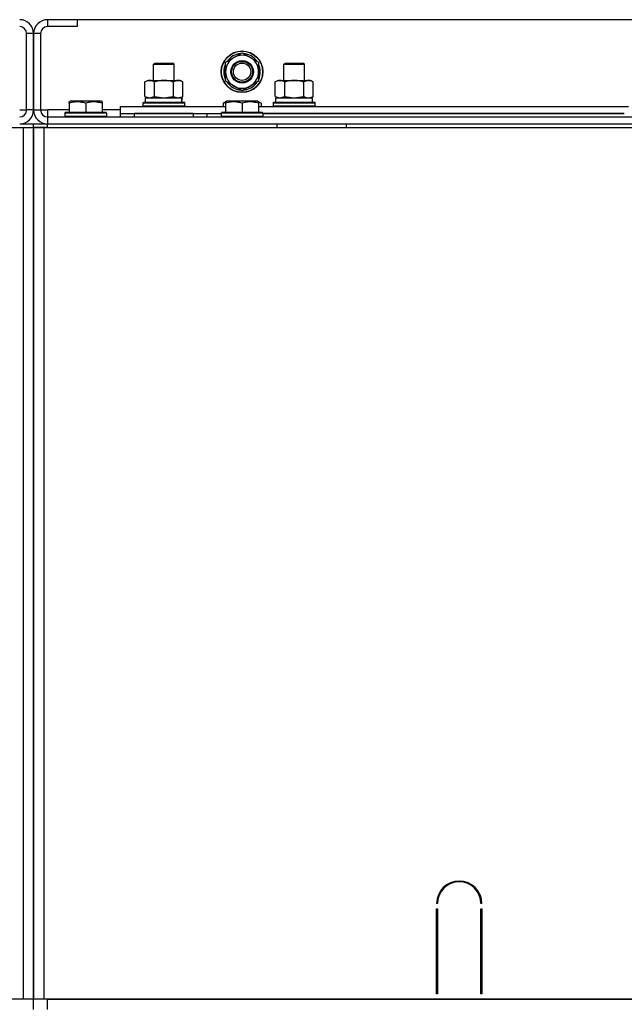
# Model space of a CAD drawing. Units: millimetres. Extents: x 0 to 32597, y -11 to 22275.
# Drawn here: x 24966 to 25314, y 18487 to 19054 of the extents above; entities that cross this region are included whole.
import ezdxf

# ---------------------------------------------------------------- set-up
doc = ezdxf.new("R2010")
doc.units = ezdxf.units.MM
doc.linetypes.add('K5LT_THIN', pattern=[0])
doc.layers.add('R', color=1, linetype='Continuous', true_color=0xff0000)
doc.layers.add('WELDING', color=7, linetype='Continuous', true_color=0xffffff)

msp = doc.modelspace()

# ---------------------------------------------------------------- linework, layer by layer
at = {"layer": 'R', "color": 7, "linetype": 'K5LT_THIN', "lineweight": 30}
for p, q in [((24999.23, 19054.28), (24982.23, 19054.28)), ((24982.23, 19054.28), (24982.23, 19050.28)), ((26349.23, 19054.28), (24999.23, 19054.28)), ((24999.23, 19054.28), (24999.23, 19050.28)), ((24970.23, 19002.28), (24970.23, 19046.28)), ((24974.23, 19046.28), (24970.23, 19046.28)), ((24974.23, 19046.28), (24974.23, 19002.28)), ((24978.23, 19046.28), (24974.23, 19046.28)), ((24974.23, 19002.28), (24974.23, 19046.28)), ((24978.23, 19046.28), (24978.23, 19002.28)), ((24999.23, 19050.28), (24982.23, 19050.28)), ((25089.48, 19032.51), (25094.23, 19035.25)), ((25094.23, 19035.25), (25103.73, 19029.77)), ((25043.23, 19028.7), (25044.23, 19029.28)), ((25043.23, 19019.28), (25043.23, 19028.7)), ((25043.23, 19028.7), (25055.23, 19028.7)), ((25044.23, 19029.28), (25054.23, 19029.28)), ((25055.23, 19028.7), (25054.23, 19029.28)), ((25055.23, 19019.28), (25055.23, 19028.7)), ((25084.73, 19029.77), (25089.48, 19032.51)), ((25084.73, 19018.8), (25084.73, 19029.77)), ((25103.73, 19029.77), (25103.73, 19018.8)), ((25118.23, 19028.7), (25119.23, 19029.28)), ((25118.23, 19019.28), (25118.23, 19028.7)), ((25118.23, 19028.7), (25130.23, 19028.7)), ((25118.23, 19019.28), (25118.23, 19028.7)), ((25119.23, 19029.28), (25129.23, 19029.28)), ((25130.23, 19028.7), (25129.23, 19029.28)), ((25130.23, 19019.28), (25130.23, 19028.7)), ((25038.26, 19018.43), (25039.73, 19019.28)), ((25038.26, 19010.13), (25038.26, 19018.43)), ((25039.73, 19019.28), (25057.46, 19019.28)), ((25043.75, 19010.13), (25043.75, 19018.43)), ((25054.72, 19010.13), (25054.72, 19018.43)), ((25057.46, 19019.28), (25058.73, 19019.28)), ((25060.2, 19018.43), (25058.73, 19019.28)), ((25060.2, 19010.13), (25060.2, 19018.43)), ((25094.23, 19013.31), (25084.73, 19018.8)), ((25103.73, 19018.8), (25098.98, 19016.05)), ((25101.43, 19017.47), (25101.96, 19017.17)), ((25102.6, 19018.14), (25102.71, 19018.08)), ((25103.79, 19019.93), (25103.73, 19019.96)), ((25113.26, 19018.43), (25114.73, 19019.28)), ((25113.26, 19018.43), (25114.73, 19019.28)), ((25113.26, 19010.13), (25113.26, 19018.43)), ((25114.73, 19019.28), (25118.23, 19019.28)), ((25114.73, 19019.28), (25132.46, 19019.28)), ((25118.75, 19010.13), (25118.75, 19018.43)), ((25129.72, 19010.13), (25129.72, 19018.43)), ((25130.23, 19019.28), (25133.73, 19019.28)), ((25132.46, 19019.28), (25133.73, 19019.28)), ((25135.2, 19018.43), (25133.73, 19019.28)), ((25135.2, 19018.43), (25133.73, 19019.28)), ((25135.2, 19010.13), (25135.2, 19018.43)), ((25098.98, 19016.05), (25094.23, 19013.31)), ((24994.73, 19006.98), (24995.26, 19007.28)), ((24994.73, 19006.13), (24994.73, 19006.98)), ((24994.73, 19006.13), (24994.73, 19000.78)), ((25013.2, 19007.28), (24995.26, 19007.28)), ((25004.23, 19006.13), (25004.23, 19000.78)), ((25013.73, 19006.98), (25013.2, 19007.28)), ((25013.73, 19006.98), (25013.73, 19006.13)), ((25013.73, 19006.13), (25013.73, 19000.78)), ((25037.23, 19006.48), (25037.41, 19006.78)), ((25037.23, 19004.58), (25037.23, 19006.48)), ((25037.23, 19006.48), (25061.23, 19006.48)), ((25037.41, 19006.78), (25061.06, 19006.78)), ((25038.26, 19010.13), (25039.73, 19009.28)), ((25038.73, 19009.28), (25059.48, 19009.28)), ((25038.73, 19006.78), (25038.73, 19009.28)), ((25060.2, 19010.13), (25058.73, 19009.28)), ((25059.68, 19009.28), (25059.48, 19009.28)), ((25059.68, 19009.28), (25059.6, 19007.9)), ((25061.23, 19006.48), (25061.06, 19006.78)), ((25061.23, 19004.58), (25061.23, 19006.48)), ((25083.26, 19006.13), (25085.26, 19007.28)), ((25083.26, 19006.13), (25083.26, 19004.28)), ((25084.73, 19006.98), (25085.26, 19007.28)), ((25084.73, 19006.13), (25084.73, 19006.98)), ((25084.73, 19006.13), (25084.73, 19000.78)), ((25103.2, 19007.28), (25085.26, 19007.28)), ((25094.23, 19006.13), (25094.23, 19000.78)), ((25103.73, 19006.98), (25103.2, 19007.28)), ((25105.2, 19006.13), (25103.2, 19007.28)), ((25103.73, 19006.98), (25103.73, 19006.13)), ((25103.73, 19006.13), (25103.73, 19000.78)), ((25105.2, 19006.13), (25105.2, 19004.28)), ((25112.23, 19006.48), (25112.41, 19006.78)), ((25112.23, 19004.58), (25112.23, 19006.48)), ((25112.23, 19004.58), (25112.23, 19006.48)), ((25112.23, 19006.48), (25124.23, 19006.48)), ((25112.41, 19006.78), (25124.23, 19006.78)), ((25113.26, 19010.13), (25114.73, 19009.28)), ((25113.73, 19009.28), (25134.73, 19009.28)), ((25113.73, 19006.78), (25113.73, 19009.28)), ((25113.73, 19006.78), (25134.73, 19006.78)), ((25124.23, 19006.78), (25136.06, 19006.78)), ((25124.23, 19006.48), (25136.23, 19006.48)), ((25135.2, 19010.13), (25133.73, 19009.28)), ((25134.73, 19006.78), (25134.73, 19009.28)), ((25136.23, 19006.48), (25136.06, 19006.78)), ((25136.23, 19004.58), (25136.23, 19006.48)), ((25136.23, 19004.58), (25136.23, 19006.48)), ((24966.23, 19002.28), (24970.23, 19002.28)), ((24974.23, 19002.28), (24970.23, 19002.28)), ((24974.23, 19002.28), (24978.23, 19002.28)), ((24978.23, 19002.28), (24982.23, 19002.28)), ((24982.23, 19002.28), (24982.23, 18998.28)), ((24994.73, 19002.28), (24982.23, 19002.28)), ((24992.23, 19000.48), (24992.41, 19000.78)), ((24992.23, 19000.48), (24992.23, 18998.58)), ((25016.23, 19000.48), (24992.23, 19000.48)), ((25016.06, 19000.78), (24992.41, 19000.78)), ((25024.23, 19002.28), (25013.73, 19002.28)), ((25016.23, 19000.48), (25016.06, 19000.78)), ((25016.23, 19000.48), (25016.23, 18998.58)), ((25024.23, 19000.28), (25024.23, 19004.28)), ((25024.23, 19004.28), (25084.73, 19004.28)), ((25024.23, 18998.28), (25024.23, 19000.28)), ((25024.23, 19000.28), (25082.23, 19000.28)), ((25066.23, 19000.28), (25032.23, 19000.28)), ((25032.23, 18998.28), (25032.23, 19000.28)), ((25037.23, 19004.58), (25037.41, 19004.28)), ((25037.23, 19004.58), (25061.23, 19004.58)), ((25061.23, 19004.58), (25061.06, 19004.28)), ((25066.23, 18998.28), (25066.23, 19000.28)), ((25074.23, 18998.28), (25074.23, 19000.28)), ((25074.23, 18998.28), (25074.23, 19000.28)), ((25082.23, 19000.48), (25082.41, 19000.78)), ((25082.23, 19000.48), (25082.23, 18998.58)), ((25106.23, 19000.48), (25082.23, 19000.48)), ((25106.06, 19000.78), (25082.41, 19000.78)), ((25103.73, 19004.28), (25316.73, 19004.28)), ((25106.23, 19000.48), (25106.06, 19000.78)), ((25106.23, 19000.48), (25106.23, 18998.58)), ((25106.23, 19000.28), (25314.23, 19000.28)), ((25314.23, 19000.28), (25106.23, 19000.28)), ((25112.23, 19004.58), (25112.41, 19004.28)), ((25112.23, 19004.58), (25112.41, 19004.28)), ((25112.23, 19004.58), (25124.23, 19004.58)), ((25124.23, 19004.58), (25136.23, 19004.58)), ((25136.23, 19004.58), (25136.06, 19004.28)), ((25136.23, 19004.58), (25136.06, 19004.28)), ((24982.23, 18998.28), (26366.23, 18998.28)), ((24982.23, 18998.28), (24982.23, 18994.28)), ((25016.23, 18998.58), (24992.23, 18998.58)), ((24992.23, 18998.58), (24992.41, 18998.28)), ((25016.23, 18998.58), (25016.06, 18998.28)), ((25082.23, 18998.28), (25082.23, 18998.58)), ((25106.23, 18998.58), (25082.23, 18998.58)), ((25082.23, 18998.58), (25082.41, 18998.28)), ((25106.23, 18998.58), (25106.06, 18998.28)), ((23580.23, 18992.28), (24968.23, 18992.28)), ((24966.23, 18994.28), (24974.23, 18994.28)), ((24968.23, 18992.28), (24974.23, 18992.28)), ((24968.23, 18992.28), (24968.23, 18490.28)), ((24974.23, 18992.28), (24974.23, 18994.28)), ((24974.23, 18992.28), (24974.23, 18994.28)), ((24974.23, 18992.28), (24980.23, 18992.28)), ((24974.23, 18490.28), (24974.23, 18992.28)), ((24982.23, 18992.28), (24974.23, 18992.28)), ((24974.23, 18992.28), (24974.23, 18988.28)), ((24974.23, 18992.28), (24974.23, 18490.28)), ((24974.23, 18992.28), (24974.23, 18988.28)), ((24980.23, 18992.28), (26368.23, 18992.28)), ((24980.23, 18490.28), (24980.23, 18992.28)), ((24982.23, 18994.28), (26366.23, 18994.28)), ((24982.23, 18992.28), (24982.23, 18994.28)), ((24982.23, 18992.28), (25006.23, 18992.28)), ((25114.23, 18994.28), (25114.23, 18992.28)), ((25154.23, 18994.28), (25154.23, 18992.28)), ((24974.23, 18496.28), (24974.23, 18988.28)), ((24974.23, 18496.28), (24974.23, 18988.28)), ((24974.23, 18988.28), (24974.23, 18496.28)), ((24974.23, 18496.28), (24974.23, 18988.28)), ((25206.73, 18545.28), (25206.23, 18545.28)), ((25206.23, 18493.28), (25206.23, 18542.28)), ((25206.23, 18542.28), (25206.73, 18542.28)), ((25206.73, 18542.28), (25206.73, 18493.28)), ((25232.23, 18545.28), (25231.73, 18545.28)), ((25231.73, 18542.28), (25232.23, 18542.28)), ((25231.73, 18493.28), (25231.73, 18542.28)), ((25232.23, 18542.28), (25232.23, 18493.28)), ((24974.23, 18492.28), (24974.23, 18496.28)), ((24974.23, 18492.28), (24974.23, 18496.28)), ((25206.23, 18500.28), (25206.73, 18500.28)), ((25206.23, 18496.28), (25206.73, 18496.28)), ((25231.73, 18500.28), (25232.23, 18500.28)), ((25231.73, 18496.28), (25232.23, 18496.28)), ((24968.23, 18490.28), (23580.23, 18490.28)), ((24974.23, 18490.28), (24968.23, 18490.28)), ((24974.23, 18490.28), (24974.23, 18492.28)), ((24974.23, 18490.28), (24974.23, 18492.28)), ((24974.23, 18490.28), (24974.23, 18492.28)), ((24974.23, 18490.28), (24974.23, 18492.28)), ((24980.23, 18490.28), (24974.23, 18490.28)), ((24974.23, 18484.28), (24974.23, 18490.28)), ((24974.23, 18484.28), (24974.23, 18490.28)), ((26368.23, 18490.28), (24980.23, 18490.28)), ((24982.23, 18484.28), (24982.23, 18490.28)), ((24982.23, 18490.28), (26366.23, 18490.28)), ((25206.73, 18493.28), (25206.23, 18493.28)), ((25232.23, 18493.28), (25231.73, 18493.28))]:
    msp.add_line(p, q, dxfattribs=at)
for radius in [12, 11.83, 6.5, 6, 5]:
    msp.add_circle((25094.23, 19024.28), radius, dxfattribs=at)
for centre, radius, start, end in [((24966.23, 19046.28), 8, 0, 90), ((24982.23, 19046.28), 8, 90, 180), ((24966.23, 19046.28), 4, 0, 90), ((24982.23, 19046.28), 4, 90, 180), ((25094.23, 19024.28), 10.5, 94.7912, 145.2088), ((25094.23, 19024.28), 10.5, 34.7912, 85.2088), ((25094.23, 19024.28), 10.5, 154.7912, 205.2088), ((25094.23, 19024.28), 9.5, 120, 300), ((25094.23, 19024.28), 9.5, 300, 120), ((25094.23, 19024.28), 10.5, 335.5324, 25.2088), ((25094.23, 19024.28), 10.5, 214.7912, 265.2088), ((25094.23, 19024.28), 10.5, 317.3589, 323.8105), ((25094.23, 19024.28), 10.5, 274.7912, 317.3589), ((24966.23, 19002.28), 8, 270, 0), ((24966.23, 19002.28), 4, 270, 0), ((24982.23, 19002.28), 8, 180, 270), ((24982.23, 19002.28), 4, 180, 270), ((25219.23, 18545.28), 13, 0, 180), ((25219.23, 18545.28), 12.5, 0, 180)]:
    msp.add_arc(centre, radius, start, end, dxfattribs=at)
msp.add_ellipse((25049.23, 19004.35), major_axis=(0, 22.52), ratio=0.466308, start_param=-1.46277, end_param=-1.350168, dxfattribs=at)
at = {"layer": 'WELDING', "color": 7, "linetype": 'K5LT_THIN', "lineweight": 30}
for p, q in [((25038.26, 19010.13), (25041.01, 19009.28)), ((25041.01, 19009.28), (25043.73, 19010.12)), ((25043.73, 19010.12), (25043.75, 19010.13)), ((25043.75, 19010.13), (25049.23, 19009.28)), ((25049.23, 19009.28), (25054.65, 19010.11)), ((25054.65, 19010.11), (25054.72, 19010.13)), ((25084.73, 19006.78), (25083.26, 19006.13)), ((25105.2, 19006.13), (25103.73, 19006.78)), ((25113.26, 19010.13), (25116, 19009.28)), ((25116.01, 19009.28), (25118.73, 19010.12)), ((25118.73, 19010.12), (25118.75, 19010.13)), ((25118.75, 19010.13), (25124.23, 19009.28)), ((25124.23, 19009.28), (25129.65, 19010.11)), ((25129.65, 19010.11), (25129.72, 19010.13)), ((24974.23, 18994.28), (24982.23, 18994.28))]:
    msp.add_line(p, q, dxfattribs=at)
for points, knots in [([(25043.75, 19018.43), (25043.42, 19018.62), (25042.95, 19018.85), (25042.38, 19019.06), (25042.03, 19019.16), (25041.73, 19019.22), (25041.43, 19019.26), (25041.13, 19019.28), (25040.82, 19019.28), (25040.52, 19019.26), (25040.18, 19019.2), (25039.77, 19019.11), (25039.11, 19018.88), (25038.6, 19018.63), (25038.26, 19018.43)], [0, 0, 0, 0, 2.72415, 3.912285, 4.716446, 5.530362, 6.353984, 7.180289, 7.997717, 8.810544, 9.605533, 10.761675, 12.184093, 15, 15, 15, 15]), ([(25054.72, 19018.43), (25054.07, 19018.62), (25053.13, 19018.85), (25051.98, 19019.06), (25051.29, 19019.16), (25050.69, 19019.22), (25050.08, 19019.26), (25049.47, 19019.28), (25048.86, 19019.28), (25048.26, 19019.26), (25047.58, 19019.2), (25046.75, 19019.11), (25045.44, 19018.88), (25044.42, 19018.63), (25043.75, 19018.43)], [0, 0, 0, 0, 2.72415, 3.912285, 4.716446, 5.530362, 6.353984, 7.180289, 7.997717, 8.810544, 9.605533, 10.761675, 12.184093, 15, 15, 15, 15]), ([(25057.46, 19019.28), (25057.34, 19019.28), (25057.09, 19019.27), (25056.71, 19019.22), (25056.35, 19019.14), (25055.89, 19019), (25055.34, 19018.77), (25054.92, 19018.55), (25054.72, 19018.43)], [0, 0, 0, 0, 1.192024, 2.404251, 3.60809, 4.765234, 6.955738, 9, 9, 9, 9]), ([(25060.2, 19018.43), (25059.92, 19018.6), (25059.48, 19018.82), (25058.92, 19019.03), (25058.53, 19019.15), (25058.17, 19019.22), (25057.82, 19019.27), (25057.58, 19019.28), (25057.46, 19019.28)], [0, 0, 0, 0, 2.905563, 4.375924, 5.511195, 6.679161, 7.850161, 9, 9, 9, 9]), ([(25118.75, 19018.43), (25118.42, 19018.62), (25117.95, 19018.85), (25117.38, 19019.06), (25117.03, 19019.16), (25116.73, 19019.22), (25116.43, 19019.26), (25116.13, 19019.28), (25115.82, 19019.28), (25115.52, 19019.26), (25115.18, 19019.2), (25114.77, 19019.11), (25114.11, 19018.88), (25113.6, 19018.63), (25113.26, 19018.43)], [0, 0, 0, 0, 2.72415, 3.912285, 4.716446, 5.530362, 6.353984, 7.180289, 7.997717, 8.810544, 9.605533, 10.761675, 12.184093, 15, 15, 15, 15]), ([(25129.72, 19018.43), (25129.07, 19018.62), (25128.13, 19018.85), (25126.98, 19019.06), (25126.29, 19019.16), (25125.69, 19019.22), (25125.08, 19019.26), (25124.47, 19019.28), (25123.86, 19019.28), (25123.26, 19019.26), (25122.58, 19019.2), (25121.75, 19019.11), (25120.44, 19018.88), (25119.42, 19018.63), (25118.75, 19018.43)], [0, 0, 0, 0, 2.72415, 3.912285, 4.716446, 5.530362, 6.353984, 7.180289, 7.997717, 8.810544, 9.605533, 10.761675, 12.184093, 15, 15, 15, 15]), ([(25132.46, 19019.28), (25132.34, 19019.28), (25132.09, 19019.27), (25131.71, 19019.22), (25131.35, 19019.14), (25130.89, 19019), (25130.34, 19018.77), (25129.92, 19018.55), (25129.72, 19018.43)], [0, 0, 0, 0, 1.192024, 2.404251, 3.60809, 4.765234, 6.955738, 9, 9, 9, 9]), ([(25135.2, 19018.43), (25134.92, 19018.6), (25134.48, 19018.82), (25133.92, 19019.03), (25133.53, 19019.15), (25133.17, 19019.22), (25132.82, 19019.27), (25132.58, 19019.28), (25132.46, 19019.28)], [0, 0, 0, 0, 2.905563, 4.375924, 5.511195, 6.679161, 7.850161, 9, 9, 9, 9]), ([(25004.23, 19006.13), (25003.8, 19006.27), (25003.23, 19006.44), (25002.54, 19006.61), (25002.12, 19006.7), (25001.66, 19006.79), (25001.19, 19006.86), (25000.7, 19006.92), (25000.2, 19006.96), (24999.67, 19006.98), (24999.15, 19006.98), (24998.62, 19006.95), (24998, 19006.89), (24997.24, 19006.79), (24996.12, 19006.55), (24995.26, 19006.3), (24994.73, 19006.13)], [0, 0, 0, 0, 2.392038, 3.094773, 3.749673, 4.638938, 5.533553, 6.273967, 7.269403, 8.166492, 9.086699, 10.026159, 10.962726, 12.336972, 14.092661, 17, 17, 17, 17]), ([(25013.73, 19006.13), (25013.3, 19006.27), (25012.73, 19006.44), (25012.04, 19006.61), (25011.62, 19006.7), (25011.16, 19006.79), (25010.69, 19006.86), (25010.2, 19006.92), (25009.7, 19006.96), (25009.17, 19006.98), (25008.65, 19006.98), (25008.12, 19006.95), (25007.5, 19006.89), (25006.74, 19006.79), (25005.62, 19006.55), (25004.76, 19006.3), (25004.23, 19006.13)], [0, 0, 0, 0, 2.392038, 3.094773, 3.749673, 4.638938, 5.533553, 6.273967, 7.269403, 8.166492, 9.086699, 10.026159, 10.962726, 12.336972, 14.092661, 17, 17, 17, 17]), ([(25054.72, 19010.13), (25054.96, 19009.99), (25055.39, 19009.76), (25056, 19009.52), (25056.51, 19009.38), (25056.99, 19009.3), (25057.3, 19009.28), (25057.46, 19009.28)], [0, 0, 0, 0, 2.217775, 3.830428, 5.353122, 6.582558, 8, 8, 8, 8]), ([(25057.46, 19009.28), (25057.62, 19009.28), (25057.89, 19009.3), (25058.27, 19009.36), (25058.55, 19009.42), (25058.96, 19009.54), (25059.49, 19009.75), (25059.96, 19009.99), (25060.2, 19010.13)], [0, 0, 0, 0, 1.548206, 2.616755, 3.724998, 4.291764, 6.613357, 9, 9, 9, 9]), ([(25094.23, 19006.13), (25093.8, 19006.27), (25093.23, 19006.44), (25092.54, 19006.61), (25092.12, 19006.7), (25091.66, 19006.79), (25091.19, 19006.86), (25090.7, 19006.92), (25090.2, 19006.96), (25089.67, 19006.98), (25089.15, 19006.98), (25088.62, 19006.95), (25088, 19006.89), (25087.24, 19006.79), (25086.12, 19006.55), (25085.26, 19006.3), (25084.73, 19006.13)], [0, 0, 0, 0, 2.392038, 3.094773, 3.749673, 4.638938, 5.533553, 6.273967, 7.269403, 8.166492, 9.086699, 10.026159, 10.962726, 12.336972, 14.092661, 17, 17, 17, 17]), ([(25103.73, 19006.13), (25103.3, 19006.27), (25102.73, 19006.44), (25102.04, 19006.61), (25101.62, 19006.7), (25101.16, 19006.79), (25100.69, 19006.86), (25100.2, 19006.92), (25099.7, 19006.96), (25099.17, 19006.98), (25098.65, 19006.98), (25098.12, 19006.95), (25097.5, 19006.89), (25096.74, 19006.79), (25095.62, 19006.55), (25094.76, 19006.3), (25094.23, 19006.13)], [0, 0, 0, 0, 2.392038, 3.094773, 3.749673, 4.638938, 5.533553, 6.273967, 7.269403, 8.166492, 9.086699, 10.026159, 10.962726, 12.336972, 14.092661, 17, 17, 17, 17]), ([(25129.72, 19010.13), (25129.96, 19009.99), (25130.39, 19009.76), (25131, 19009.52), (25131.51, 19009.38), (25131.99, 19009.3), (25132.3, 19009.28), (25132.46, 19009.28)], [0, 0, 0, 0, 2.217775, 3.830428, 5.353122, 6.582558, 8, 8, 8, 8]), ([(25132.46, 19009.28), (25132.62, 19009.28), (25132.89, 19009.3), (25133.27, 19009.36), (25133.55, 19009.42), (25133.96, 19009.54), (25134.49, 19009.75), (25134.96, 19009.99), (25135.2, 19010.13)], [0, 0, 0, 0, 1.548206, 2.616755, 3.724998, 4.291764, 6.613357, 9, 9, 9, 9])]:
    msp.add_open_spline(points, degree=3, knots=knots, dxfattribs=at)

doc.saveas('drawing.dxf')
